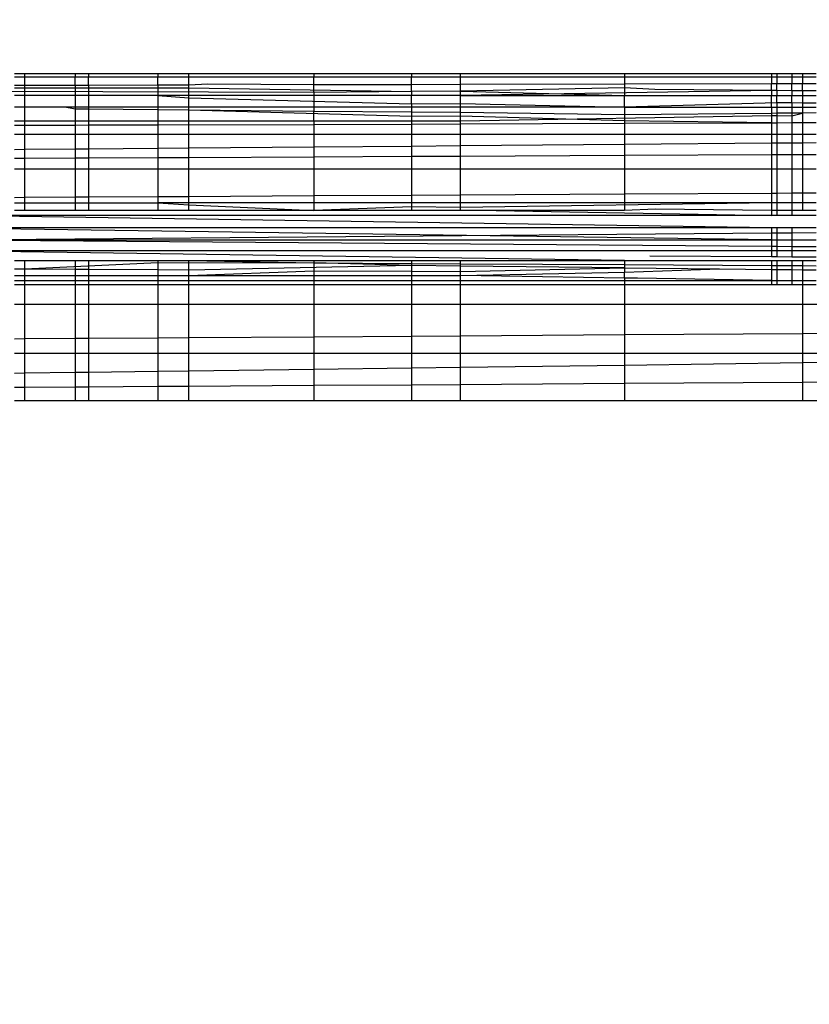
# Model space of a CAD drawing. Units: millimetres. Extents: x 15580 to 27683, y 1612 to 10499.
# Drawn here: x 20139 to 20149, y 5975 to 5987 of the extents above; entities that cross this region are included whole.
import ezdxf

# ---------------------------------------------------------------- set-up
doc = ezdxf.new("R2010")
doc.units = ezdxf.units.MM
doc.layers.add('Strefa bezpieczna', color=8, linetype='Continuous')
doc.dimstyles.get("Standard").update_dxf_attribs({"dimtxt": 180, "dimasz": 200, "dimexe": 0.18, "dimexo": 0.0625, "dimgap": 200, "dimtad": 0, "dimtih": 1, "dimtoh": 1, "dimlfac": 0.001, "dimzin": 0, "dimdsep": 46, "dimtxsty": 'Standard', "dimcen": 0.09, "dimse1": 1, "dimse2": 1, "dimadec": 0, "dimazin": 0, "dimtfac": 1, "dimtdec": 4, "dimtofl": 0, "dimtmove": 0, "dimatfit": 3, "dimfxl": 0, "dimtolj": 1, "dimtzin": 0, "dimarcsym": 0})

# ---------------------------------------------------------------- blocks, each defined once
blk = doc.blocks.new('*D3')
at = {"layer": 'Defpoints', "color": 0, "transparency": 16777216}
for p in [(19849.562, 9156.054), (15818.241, 1612.438), (21339.227, 1612.438)]:
    blk.add_point(p, dxfattribs=at)
at = {"layer": 'Strefa bezpieczna', "color": 0, "lineweight": -2, "transparency": 16777216}
for p, q in [((15818.241, 8956.054), (15818.241, 5818.899)), ((15818.241, 1812.438), (15818.241, 5238.899))]:
    blk.add_line(p, q, dxfattribs=at)
at = {"layer": 'Strefa bezpieczna', "color": 0, "transparency": 16777216}
for points in [[(15784.907, 8956.054), (15851.574, 8956.054), (15818.241, 9156.054)], [(15784.907, 1812.438), (15851.574, 1812.438), (15818.241, 1612.438)]]:
    blk.add_solid(points, dxfattribs=at)
at = {"layer": 'Strefa bezpieczna', "color": 0, "transparency": 16777216, "insert": (15818.241, 5528.899), "char_height": 180, "attachment_point": 5}
blk.add_mtext('\\A1;7.54', dxfattribs=at)
blk = doc.blocks.new('*D4')
at = {"layer": 'Defpoints', "color": 0, "transparency": 16777216}
for p in [(19322.311, 7656.026), (16807.395, 3576.29), (21115.727, 3576.29)]:
    blk.add_point(p, dxfattribs=at)
at = {"layer": 'Strefa bezpieczna', "color": 0, "lineweight": -2, "transparency": 16777216}
for p, q in [((16807.395, 7456.026), (16807.395, 5830.344)), ((16807.395, 3776.29), (16807.395, 5250.344))]:
    blk.add_line(p, q, dxfattribs=at)
at = {"layer": 'Strefa bezpieczna', "color": 0, "transparency": 16777216}
for points in [[(16774.061, 7456.026), (16840.728, 7456.026), (16807.395, 7656.026)], [(16774.061, 3776.29), (16840.728, 3776.29), (16807.395, 3576.29)]]:
    blk.add_solid(points, dxfattribs=at)
at = {"layer": 'Strefa bezpieczna', "color": 0, "transparency": 16777216, "insert": (16807.395, 5540.344), "char_height": 180, "attachment_point": 5}
blk.add_mtext('\\A1;4.08', dxfattribs=at)

msp = doc.modelspace()

# ---------------------------------------------------------------- linework, layer by layer
for p, q in [((20138.928, 5986.096), (20139.051, 5986.096)), ((20139.051, 5986.096), (20139.668, 5986.096)), ((20139.051, 5986.053), (20139.051, 5986.096)), ((20139.668, 5986.096), (20139.829, 5986.096)), ((20139.668, 5986.096), (20139.668, 5986.053)), ((20139.829, 5986.096), (20140.68, 5986.096)), ((20139.829, 5986.096), (20139.829, 5986.053)), ((20140.68, 5986.096), (20141.058, 5986.096)), ((20140.68, 5986.096), (20140.68, 5986.053)), ((20141.058, 5986.096), (20142.587, 5986.096)), ((20141.058, 5986.053), (20141.058, 5986.096)), ((20142.587, 5986.096), (20143.779, 5986.096)), ((20142.587, 5986.096), (20142.587, 5986.053)), ((20143.779, 5986.096), (20144.377, 5986.096)), ((20143.779, 5986.096), (20143.779, 5986.053)), ((20144.377, 5986.096), (20146.384, 5986.096)), ((20144.377, 5986.053), (20144.377, 5986.096)), ((20146.384, 5986.096), (20148.182, 5986.096)), ((20146.384, 5986.096), (20146.384, 5986.053)), ((20148.182, 5986.096), (20148.244, 5986.096)), ((20148.182, 5986.096), (20148.182, 5986.053)), ((20148.244, 5986.096), (20148.427, 5986.096)), ((20148.244, 5986.096), (20148.244, 5986.053)), ((20148.427, 5986.096), (20148.558, 5986.096)), ((20148.427, 5986.096), (20148.427, 5986.053)), ((20148.558, 5986.096), (20148.727, 5986.096)), ((20148.558, 5986.096), (20148.558, 5986.053)), ((20138.928, 5986.053), (20139.051, 5986.053)), ((20138.928, 5985.951), (20139.051, 5985.951)), ((20139.051, 5986.053), (20139.668, 5986.053)), ((20139.051, 5985.951), (20139.051, 5986.053)), ((20139.051, 5985.951), (20139.668, 5985.952)), ((20139.051, 5985.919), (20139.051, 5985.951)), ((20139.668, 5986.053), (20139.829, 5986.053)), ((20139.668, 5985.952), (20139.668, 5986.053)), ((20139.668, 5985.952), (20139.829, 5985.953)), ((20139.668, 5985.952), (20139.668, 5985.919)), ((20139.829, 5986.053), (20140.68, 5986.053)), ((20139.829, 5985.953), (20139.829, 5986.053)), ((20139.829, 5985.953), (20140.68, 5985.954)), ((20139.829, 5985.953), (20139.829, 5985.919)), ((20140.68, 5986.053), (20141.058, 5986.053)), ((20140.68, 5985.954), (20140.68, 5986.053)), ((20140.68, 5985.954), (20141.058, 5985.955)), ((20140.68, 5985.954), (20140.68, 5985.919)), ((20141.058, 5986.053), (20142.587, 5986.053)), ((20141.058, 5985.955), (20141.058, 5986.053)), ((20141.058, 5985.955), (20141.291, 5985.97)), ((20141.058, 5985.919), (20141.058, 5985.955)), ((20141.291, 5985.97), (20142.587, 5985.959)), ((20142.587, 5986.053), (20143.779, 5986.053)), ((20142.587, 5985.959), (20142.587, 5986.053)), ((20142.587, 5985.959), (20143.779, 5985.961)), ((20142.587, 5985.863), (20142.587, 5985.959)), ((20143.779, 5986.053), (20144.377, 5986.053)), ((20143.779, 5985.961), (20143.779, 5986.053)), ((20143.779, 5985.961), (20144.377, 5985.963)), ((20143.779, 5985.873), (20143.779, 5985.961)), ((20144.377, 5986.053), (20146.384, 5986.053)), ((20144.377, 5985.963), (20144.377, 5986.053)), ((20144.377, 5985.963), (20146.384, 5985.967)), ((20144.377, 5985.878), (20144.377, 5985.963)), ((20146.384, 5986.053), (20148.182, 5986.053)), ((20146.384, 5986.053), (20146.384, 5985.967)), ((20146.384, 5985.967), (20148.182, 5985.971)), ((20146.384, 5985.967), (20146.384, 5985.919)), ((20148.182, 5986.053), (20148.244, 5986.053)), ((20148.182, 5986.053), (20148.182, 5985.971)), ((20148.182, 5985.971), (20148.244, 5985.971)), ((20148.182, 5985.886), (20148.182, 5985.971)), ((20148.244, 5986.053), (20148.427, 5986.053)), ((20148.244, 5986.053), (20148.244, 5985.971)), ((20148.244, 5985.971), (20148.427, 5985.972)), ((20148.244, 5985.885), (20148.244, 5985.971)), ((20148.427, 5986.053), (20148.558, 5986.053)), ((20148.427, 5986.053), (20148.427, 5985.972)), ((20148.427, 5985.972), (20148.558, 5985.972)), ((20148.427, 5985.884), (20148.427, 5985.972)), ((20148.558, 5986.053), (20148.727, 5986.053)), ((20148.558, 5986.053), (20148.558, 5985.972)), ((20148.558, 5985.972), (20148.727, 5985.972)), ((20148.558, 5985.882), (20148.558, 5985.972)), ((20142.587, 5985.863), (20124.714, 5985.919)), ((20138.928, 5985.919), (20139.051, 5985.919)), ((20139.051, 5985.825), (20138.928, 5985.825)), ((20139.051, 5985.825), (20139.051, 5985.919)), ((20139.051, 5985.919), (20139.668, 5985.919)), ((20139.668, 5985.825), (20139.051, 5985.825)), ((20139.051, 5985.685), (20139.051, 5985.825)), ((20139.668, 5985.919), (20139.668, 5985.825)), ((20139.668, 5985.919), (20139.829, 5985.919)), ((20139.829, 5985.825), (20139.668, 5985.825)), ((20139.668, 5985.825), (20139.668, 5985.685)), ((20139.829, 5985.919), (20139.829, 5985.825)), ((20139.829, 5985.919), (20140.68, 5985.919)), ((20140.68, 5985.825), (20139.829, 5985.825)), ((20139.829, 5985.825), (20139.829, 5985.685)), ((20140.68, 5985.919), (20140.68, 5985.825)), ((20140.68, 5985.919), (20141.058, 5985.919)), ((20141.058, 5985.825), (20140.68, 5985.825)), ((20140.68, 5985.825), (20140.68, 5985.685)), ((20140.68, 5985.825), (20141.058, 5985.799)), ((20141.058, 5985.825), (20141.058, 5985.919)), ((20141.058, 5985.919), (20143.779, 5985.873)), ((20142.587, 5985.825), (20141.058, 5985.825)), ((20141.058, 5985.799), (20141.058, 5985.825)), ((20143.779, 5985.873), (20142.587, 5985.863)), ((20142.587, 5985.863), (20142.587, 5985.825)), ((20143.779, 5985.825), (20142.587, 5985.825)), ((20142.587, 5985.825), (20142.587, 5985.685)), ((20144.377, 5985.878), (20143.779, 5985.873)), ((20143.779, 5985.873), (20143.779, 5985.825)), ((20144.377, 5985.825), (20143.779, 5985.825)), ((20143.779, 5985.722), (20143.779, 5985.825)), ((20146.384, 5985.919), (20144.377, 5985.878)), ((20148.182, 5985.886), (20144.377, 5985.825)), ((20144.377, 5985.825), (20144.377, 5985.878)), ((20144.377, 5985.878), (20146.384, 5985.825)), ((20144.377, 5985.825), (20146.384, 5985.825)), ((20144.377, 5985.728), (20144.377, 5985.825)), ((20146.756, 5985.897), (20146.384, 5985.919)), ((20146.384, 5985.919), (20146.384, 5985.825)), ((20146.384, 5985.825), (20148.182, 5985.825)), ((20146.384, 5985.685), (20146.384, 5985.825)), ((20148.182, 5985.886), (20146.756, 5985.897)), ((20148.244, 5985.885), (20148.182, 5985.886)), ((20148.182, 5985.886), (20148.182, 5985.825)), ((20148.182, 5985.825), (20148.244, 5985.825)), ((20148.182, 5985.685), (20148.182, 5985.825)), ((20148.427, 5985.884), (20148.244, 5985.885)), ((20148.244, 5985.885), (20148.244, 5985.825)), ((20148.244, 5985.825), (20148.427, 5985.825)), ((20148.244, 5985.736), (20148.244, 5985.825)), ((20148.558, 5985.882), (20148.427, 5985.884)), ((20148.427, 5985.884), (20148.427, 5985.825)), ((20148.427, 5985.825), (20148.558, 5985.825)), ((20148.427, 5985.734), (20148.427, 5985.825)), ((20148.727, 5985.881), (20148.558, 5985.882)), ((20148.558, 5985.882), (20148.558, 5985.825)), ((20148.558, 5985.825), (20148.727, 5985.825)), ((20148.558, 5985.825), (20148.558, 5985.733)), ((20141.058, 5985.685), (20141.058, 5985.799)), ((20141.058, 5985.799), (20143.779, 5985.722)), ((20143.779, 5985.722), (20144.377, 5985.728)), ((20143.779, 5985.722), (20143.779, 5985.685)), ((20144.377, 5985.728), (20146.384, 5985.685)), ((20144.377, 5985.685), (20144.377, 5985.728)), ((20148.244, 5985.736), (20146.384, 5985.685)), ((20148.244, 5985.736), (20148.244, 5985.685)), ((20148.427, 5985.734), (20148.244, 5985.736)), ((20148.427, 5985.734), (20148.427, 5985.685)), ((20148.558, 5985.733), (20148.427, 5985.734)), ((20148.558, 5985.733), (20148.558, 5985.685)), ((20148.727, 5985.732), (20148.558, 5985.733)), ((20139.051, 5985.685), (20138.928, 5985.685)), ((20139.541, 5985.685), (20139.051, 5985.685)), ((20139.051, 5985.516), (20139.051, 5985.685)), ((20139.668, 5985.685), (20139.541, 5985.685)), ((20139.668, 5985.658), (20139.541, 5985.685)), ((20139.829, 5985.685), (20139.668, 5985.685)), ((20139.668, 5985.685), (20139.668, 5985.658)), ((20139.829, 5985.657), (20139.668, 5985.658)), ((20139.668, 5985.658), (20139.668, 5985.516)), ((20140.68, 5985.685), (20139.829, 5985.685)), ((20139.829, 5985.685), (20139.829, 5985.657)), ((20140.68, 5985.649), (20139.829, 5985.657)), ((20139.829, 5985.657), (20139.829, 5985.516)), ((20141.058, 5985.685), (20140.68, 5985.685)), ((20140.68, 5985.685), (20140.68, 5985.649)), ((20141.058, 5985.646), (20140.68, 5985.649)), ((20140.68, 5985.649), (20140.68, 5985.516)), ((20142.587, 5985.685), (20141.058, 5985.685)), ((20141.058, 5985.646), (20141.058, 5985.685)), ((20142.587, 5985.632), (20141.058, 5985.646)), ((20143.779, 5985.567), (20141.058, 5985.646)), ((20141.058, 5985.516), (20141.058, 5985.646)), ((20143.779, 5985.685), (20142.587, 5985.685)), ((20142.587, 5985.685), (20142.587, 5985.632)), ((20143.779, 5985.621), (20142.587, 5985.632)), ((20142.587, 5985.516), (20142.587, 5985.632)), ((20144.377, 5985.685), (20143.779, 5985.685)), ((20143.779, 5985.685), (20143.779, 5985.621)), ((20143.779, 5985.621), (20143.779, 5985.567)), ((20144.377, 5985.616), (20143.779, 5985.621)), ((20146.384, 5985.685), (20144.377, 5985.685)), ((20144.377, 5985.616), (20144.377, 5985.685)), ((20144.377, 5985.573), (20144.377, 5985.616)), ((20146.384, 5985.591), (20144.377, 5985.616)), ((20146.384, 5985.685), (20148.182, 5985.685)), ((20146.384, 5985.685), (20146.384, 5985.591)), ((20148.182, 5985.607), (20146.384, 5985.591)), ((20146.384, 5985.591), (20146.384, 5985.516)), ((20148.182, 5985.685), (20148.244, 5985.685)), ((20148.182, 5985.685), (20148.182, 5985.607)), ((20148.244, 5985.608), (20148.182, 5985.607)), ((20148.182, 5985.607), (20148.182, 5985.582)), ((20148.244, 5985.685), (20148.427, 5985.685)), ((20148.244, 5985.685), (20148.244, 5985.608)), ((20148.427, 5985.609), (20148.244, 5985.608)), ((20148.244, 5985.608), (20148.244, 5985.581)), ((20148.427, 5985.685), (20148.558, 5985.685)), ((20148.427, 5985.685), (20148.427, 5985.609)), ((20148.558, 5985.61), (20148.427, 5985.609)), ((20148.427, 5985.579), (20148.558, 5985.61)), ((20148.427, 5985.609), (20148.427, 5985.579)), ((20148.558, 5985.685), (20148.727, 5985.685)), ((20148.558, 5985.685), (20148.558, 5985.61)), ((20148.727, 5985.612), (20148.558, 5985.61)), ((20148.558, 5985.61), (20148.558, 5985.494)), ((20138.928, 5985.516), (20139.051, 5985.516)), ((20139.051, 5985.516), (20139.668, 5985.516)), ((20139.051, 5985.459), (20139.051, 5985.516)), ((20139.668, 5985.516), (20139.829, 5985.516)), ((20139.668, 5985.516), (20139.668, 5985.461)), ((20139.829, 5985.516), (20140.68, 5985.516)), ((20139.829, 5985.516), (20139.829, 5985.462)), ((20140.68, 5985.465), (20139.829, 5985.462)), ((20140.68, 5985.516), (20141.058, 5985.516)), ((20140.68, 5985.516), (20140.68, 5985.465)), ((20141.058, 5985.467), (20140.68, 5985.465)), ((20140.68, 5985.465), (20140.68, 5985.351)), ((20141.058, 5985.516), (20142.587, 5985.516)), ((20141.058, 5985.467), (20141.058, 5985.516)), ((20141.058, 5985.467), (20142.587, 5985.472)), ((20141.058, 5985.351), (20141.058, 5985.467)), ((20142.587, 5985.516), (20143.779, 5985.516)), ((20142.587, 5985.516), (20142.587, 5985.472)), ((20142.587, 5985.472), (20143.779, 5985.477)), ((20142.587, 5985.472), (20142.587, 5985.351)), ((20144.377, 5985.573), (20143.779, 5985.567)), ((20143.779, 5985.567), (20143.779, 5985.516)), ((20143.779, 5985.516), (20144.377, 5985.516)), ((20143.779, 5985.516), (20143.779, 5985.477)), ((20143.779, 5985.477), (20144.377, 5985.479)), ((20143.779, 5985.477), (20143.779, 5985.351)), ((20144.377, 5985.516), (20148.182, 5985.582)), ((20144.377, 5985.516), (20144.377, 5985.573)), ((20146.384, 5985.516), (20144.377, 5985.573)), ((20144.377, 5985.479), (20144.377, 5985.516)), ((20144.377, 5985.479), (20146.384, 5985.486)), ((20144.377, 5985.351), (20144.377, 5985.479)), ((20146.384, 5985.516), (20146.384, 5985.486)), ((20148.182, 5985.493), (20146.384, 5985.516)), ((20146.384, 5985.486), (20148.182, 5985.493)), ((20146.384, 5985.486), (20146.384, 5985.351)), ((20148.182, 5985.582), (20148.182, 5985.493)), ((20148.182, 5985.582), (20148.244, 5985.581)), ((20148.182, 5985.493), (20148.244, 5985.493)), ((20148.182, 5985.493), (20148.182, 5985.351)), ((20148.244, 5985.581), (20148.244, 5985.493)), ((20148.244, 5985.581), (20148.427, 5985.579)), ((20148.244, 5985.493), (20148.427, 5985.494)), ((20148.244, 5985.493), (20148.244, 5985.351)), ((20148.427, 5985.579), (20148.427, 5985.494)), ((20148.427, 5985.494), (20148.558, 5985.494)), ((20148.427, 5985.494), (20148.427, 5985.351)), ((20148.558, 5985.494), (20148.727, 5985.495)), ((20148.558, 5985.494), (20148.558, 5985.351)), ((20139.051, 5985.459), (20138.928, 5985.459)), ((20139.051, 5985.351), (20138.928, 5985.351)), ((20139.668, 5985.461), (20139.051, 5985.459)), ((20139.051, 5985.351), (20139.051, 5985.459)), ((20139.051, 5985.168), (20139.051, 5985.351)), ((20139.668, 5985.351), (20139.051, 5985.351)), ((20139.829, 5985.462), (20139.668, 5985.461)), ((20139.668, 5985.461), (20139.668, 5985.351)), ((20139.668, 5985.351), (20139.668, 5985.173)), ((20139.829, 5985.351), (20139.668, 5985.351)), ((20139.829, 5985.462), (20139.829, 5985.351)), ((20139.829, 5985.351), (20139.829, 5985.174)), ((20140.68, 5985.351), (20139.829, 5985.351)), ((20140.68, 5985.351), (20140.68, 5985.182)), ((20141.058, 5985.351), (20140.68, 5985.351)), ((20141.058, 5985.185), (20141.058, 5985.351)), ((20142.587, 5985.351), (20141.058, 5985.351)), ((20142.587, 5985.351), (20142.587, 5985.198)), ((20143.779, 5985.351), (20142.587, 5985.351)), ((20143.779, 5985.351), (20143.779, 5985.208)), ((20144.377, 5985.351), (20143.779, 5985.351)), ((20144.377, 5985.213), (20144.377, 5985.351)), ((20146.384, 5985.351), (20144.377, 5985.351)), ((20146.384, 5985.351), (20146.384, 5985.23)), ((20148.182, 5985.351), (20146.384, 5985.351)), ((20148.182, 5985.351), (20148.182, 5985.246)), ((20148.244, 5985.351), (20148.182, 5985.351)), ((20148.244, 5985.351), (20148.244, 5985.246)), ((20148.427, 5985.351), (20148.244, 5985.351)), ((20148.427, 5985.351), (20148.427, 5985.248)), ((20148.558, 5985.351), (20148.427, 5985.351)), ((20148.558, 5985.351), (20148.558, 5985.249)), ((20148.727, 5985.351), (20148.558, 5985.351)), ((20144.377, 5985.213), (20146.384, 5985.23)), ((20146.384, 5985.23), (20148.182, 5985.246)), ((20146.384, 5985.23), (20146.384, 5985.095)), ((20148.182, 5985.246), (20148.182, 5985.104)), ((20148.182, 5985.246), (20148.244, 5985.246)), ((20148.244, 5985.246), (20148.427, 5985.248)), ((20148.244, 5985.246), (20148.244, 5985.104)), ((20148.427, 5985.248), (20148.558, 5985.249)), ((20148.427, 5985.248), (20148.427, 5985.105)), ((20148.558, 5985.249), (20148.727, 5985.25)), ((20148.558, 5985.249), (20148.558, 5985.106)), ((20138.928, 5985.167), (20139.051, 5985.168)), ((20139.051, 5985.168), (20139.668, 5985.173)), ((20139.051, 5985.06), (20139.051, 5985.168)), ((20139.668, 5985.173), (20139.829, 5985.174)), ((20139.668, 5985.173), (20139.668, 5985.063)), ((20139.829, 5985.174), (20140.68, 5985.182)), ((20139.829, 5985.174), (20139.829, 5985.064)), ((20140.68, 5985.182), (20141.058, 5985.185)), ((20140.68, 5985.182), (20140.68, 5985.068)), ((20141.058, 5985.185), (20142.587, 5985.198)), ((20141.058, 5985.07), (20141.058, 5985.185)), ((20142.587, 5985.198), (20143.779, 5985.208)), ((20142.587, 5985.198), (20142.587, 5985.077)), ((20143.779, 5985.208), (20144.377, 5985.213)), ((20143.779, 5985.208), (20143.779, 5985.083)), ((20144.377, 5985.086), (20144.377, 5985.213)), ((20146.384, 5985.095), (20148.182, 5985.104)), ((20148.182, 5985.104), (20148.182, 5984.924)), ((20148.182, 5985.104), (20148.244, 5985.104)), ((20148.244, 5985.104), (20148.427, 5985.105)), ((20148.244, 5985.104), (20148.244, 5984.924)), ((20148.427, 5985.105), (20148.558, 5985.106)), ((20148.427, 5985.105), (20148.427, 5984.924)), ((20148.558, 5985.106), (20148.727, 5985.106)), ((20148.558, 5985.106), (20148.558, 5984.924)), ((20138.928, 5985.06), (20139.051, 5985.06)), ((20139.051, 5985.06), (20139.668, 5985.063)), ((20139.051, 5984.924), (20139.051, 5985.06)), ((20139.668, 5985.063), (20139.829, 5985.064)), ((20139.668, 5985.063), (20139.668, 5984.924)), ((20139.829, 5985.064), (20140.68, 5985.068)), ((20139.829, 5985.064), (20139.829, 5984.924)), ((20140.68, 5985.068), (20141.058, 5985.07)), ((20140.68, 5985.068), (20140.68, 5984.924)), ((20141.058, 5985.07), (20142.587, 5985.077)), ((20141.058, 5984.924), (20141.058, 5985.07)), ((20142.587, 5985.077), (20143.779, 5985.083)), ((20142.587, 5985.077), (20142.587, 5984.924)), ((20143.779, 5985.083), (20144.377, 5985.086)), ((20143.779, 5985.083), (20143.779, 5984.924)), ((20144.377, 5985.086), (20146.384, 5985.095)), ((20144.377, 5984.924), (20144.377, 5985.086)), ((20146.384, 5985.095), (20146.384, 5984.924)), ((20139.051, 5984.924), (20138.928, 5984.924)), ((20139.051, 5984.578), (20139.051, 5984.924)), ((20139.668, 5984.924), (20139.051, 5984.924)), ((20139.668, 5984.924), (20139.668, 5984.582)), ((20139.829, 5984.924), (20139.668, 5984.924)), ((20139.829, 5984.924), (20139.829, 5984.583)), ((20140.68, 5984.924), (20139.829, 5984.924)), ((20140.68, 5984.924), (20140.68, 5984.587)), ((20141.058, 5984.924), (20140.68, 5984.924)), ((20141.058, 5984.589), (20141.058, 5984.924)), ((20142.587, 5984.924), (20141.058, 5984.924)), ((20142.587, 5984.924), (20142.587, 5984.598)), ((20143.779, 5984.924), (20142.587, 5984.924)), ((20143.779, 5984.924), (20143.779, 5984.605)), ((20144.377, 5984.924), (20143.779, 5984.924)), ((20144.377, 5984.608), (20144.377, 5984.924)), ((20146.384, 5984.924), (20144.377, 5984.924)), ((20146.384, 5984.924), (20146.384, 5984.619)), ((20148.182, 5984.924), (20146.384, 5984.924)), ((20148.182, 5984.924), (20148.182, 5984.63)), ((20148.244, 5984.924), (20148.182, 5984.924)), ((20148.244, 5984.924), (20148.244, 5984.63)), ((20148.427, 5984.924), (20148.244, 5984.924)), ((20148.427, 5984.924), (20148.427, 5984.631)), ((20148.558, 5984.924), (20148.427, 5984.924)), ((20148.558, 5984.924), (20148.558, 5984.632)), ((20148.727, 5984.924), (20148.558, 5984.924)), ((20148.182, 5984.63), (20146.384, 5984.619)), ((20148.182, 5984.63), (20148.182, 5984.516)), ((20148.244, 5984.63), (20148.182, 5984.63)), ((20148.427, 5984.631), (20148.244, 5984.63)), ((20148.244, 5984.63), (20148.244, 5984.516)), ((20148.558, 5984.632), (20148.427, 5984.631)), ((20148.427, 5984.631), (20148.427, 5984.516)), ((20148.727, 5984.633), (20148.558, 5984.632)), ((20148.558, 5984.632), (20148.558, 5984.516)), ((20139.051, 5984.578), (20138.928, 5984.577)), ((20138.928, 5984.516), (20139.051, 5984.516)), ((20139.668, 5984.582), (20139.051, 5984.578)), ((20139.051, 5984.516), (20139.051, 5984.578)), ((20139.051, 5984.42), (20139.051, 5984.516)), ((20139.051, 5984.516), (20139.668, 5984.516)), ((20139.829, 5984.583), (20139.668, 5984.582)), ((20139.668, 5984.582), (20139.668, 5984.516)), ((20139.668, 5984.516), (20139.668, 5984.42)), ((20139.668, 5984.516), (20139.829, 5984.516)), ((20140.68, 5984.587), (20139.829, 5984.583)), ((20139.829, 5984.583), (20139.829, 5984.516)), ((20139.829, 5984.516), (20139.829, 5984.42)), ((20139.829, 5984.516), (20140.68, 5984.516)), ((20141.058, 5984.589), (20140.68, 5984.587)), ((20140.68, 5984.587), (20140.68, 5984.516)), ((20140.68, 5984.516), (20140.68, 5984.42)), ((20140.68, 5984.516), (20141.058, 5984.489)), ((20141.058, 5984.516), (20140.68, 5984.516)), ((20142.587, 5984.598), (20141.058, 5984.589)), ((20141.058, 5984.516), (20141.058, 5984.589)), ((20141.058, 5984.489), (20141.058, 5984.516)), ((20142.587, 5984.516), (20141.058, 5984.516)), ((20143.779, 5984.605), (20142.587, 5984.598)), ((20142.587, 5984.598), (20142.587, 5984.516)), ((20143.779, 5984.516), (20142.587, 5984.516)), ((20142.587, 5984.516), (20142.587, 5984.42)), ((20144.377, 5984.608), (20143.779, 5984.605)), ((20143.779, 5984.605), (20143.779, 5984.516)), ((20143.779, 5984.516), (20143.779, 5984.465)), ((20144.377, 5984.516), (20143.779, 5984.516)), ((20146.384, 5984.619), (20144.377, 5984.608)), ((20144.377, 5984.516), (20144.377, 5984.608)), ((20144.377, 5984.459), (20144.377, 5984.516)), ((20148.182, 5984.516), (20144.377, 5984.459)), ((20146.384, 5984.516), (20144.377, 5984.516)), ((20146.384, 5984.619), (20146.384, 5984.516)), ((20146.384, 5984.516), (20146.384, 5984.42)), ((20148.182, 5984.516), (20146.384, 5984.516)), ((20148.244, 5984.516), (20148.182, 5984.516)), ((20148.182, 5984.516), (20148.182, 5984.42)), ((20148.427, 5984.516), (20148.244, 5984.516)), ((20148.244, 5984.516), (20148.244, 5984.42)), ((20148.558, 5984.516), (20148.427, 5984.516)), ((20148.427, 5984.516), (20148.427, 5984.42)), ((20148.727, 5984.516), (20148.558, 5984.516)), ((20148.558, 5984.516), (20148.558, 5984.42)), ((20139.051, 5984.42), (20138.928, 5984.42)), ((20139.668, 5984.42), (20139.051, 5984.42)), ((20139.829, 5984.42), (20139.668, 5984.42)), ((20140.68, 5984.42), (20139.829, 5984.42)), ((20141.058, 5984.42), (20140.68, 5984.42)), ((20141.058, 5984.42), (20141.058, 5984.489)), ((20141.058, 5984.489), (20142.587, 5984.42)), ((20142.587, 5984.42), (20141.058, 5984.42)), ((20143.779, 5984.465), (20142.587, 5984.42)), ((20143.779, 5984.42), (20142.587, 5984.42)), ((20143.779, 5984.465), (20143.779, 5984.42)), ((20144.377, 5984.459), (20143.779, 5984.465)), ((20144.377, 5984.42), (20143.779, 5984.42)), ((20144.377, 5984.42), (20144.377, 5984.459)), ((20144.815, 5984.42), (20144.377, 5984.42)), ((20146.384, 5984.42), (20144.815, 5984.42)), ((20144.815, 5984.42), (20148.182, 5984.359)), ((20146.763, 5984.438), (20146.384, 5984.42)), ((20148.182, 5984.42), (20146.763, 5984.438)), ((20148.182, 5984.42), (20148.182, 5984.359)), ((20148.244, 5984.42), (20148.182, 5984.42)), ((20148.244, 5984.42), (20148.244, 5984.359)), ((20148.427, 5984.42), (20148.244, 5984.42)), ((20148.427, 5984.42), (20148.427, 5984.359)), ((20148.558, 5984.42), (20148.427, 5984.42)), ((20148.727, 5984.42), (20148.558, 5984.42)), ((20148.182, 5984.207), (20138.085, 5984.359)), ((20148.182, 5984.359), (20138.085, 5984.359)), ((20148.244, 5984.359), (20148.182, 5984.359)), ((20148.427, 5984.359), (20148.244, 5984.359)), ((20148.727, 5984.359), (20148.427, 5984.359)), ((20138.049, 5984.062), (20148.182, 5984.146)), ((20148.182, 5984.207), (20138.071, 5984.207)), ((20148.182, 5984.062), (20138.071, 5984.207)), ((20148.182, 5984.207), (20148.182, 5984.146)), ((20148.244, 5984.207), (20148.182, 5984.207)), ((20148.182, 5984.146), (20148.244, 5984.147)), ((20148.182, 5984.146), (20148.182, 5984.062)), ((20148.244, 5984.207), (20148.244, 5984.147)), ((20148.427, 5984.207), (20148.244, 5984.207)), ((20148.244, 5984.147), (20148.427, 5984.148)), ((20148.244, 5984.147), (20148.244, 5984.062)), ((20148.427, 5984.207), (20148.427, 5984.148)), ((20148.727, 5984.207), (20148.427, 5984.207)), ((20148.427, 5984.148), (20148.727, 5984.151)), ((20148.427, 5984.148), (20148.427, 5984.062)), ((20138.049, 5984.062), (20148.182, 5984.062)), ((20138.049, 5984.062), (20148.182, 5983.984)), ((20148.182, 5984.062), (20148.182, 5983.984)), ((20148.182, 5984.062), (20148.244, 5984.062)), ((20148.244, 5984.062), (20148.244, 5983.983)), ((20148.244, 5984.062), (20148.427, 5984.062)), ((20148.427, 5984.062), (20148.427, 5983.982)), ((20148.427, 5984.062), (20148.727, 5984.062)), ((20148.182, 5983.928), (20138.018, 5983.928)), ((20146.384, 5983.809), (20138.018, 5983.928)), ((20148.182, 5983.984), (20148.182, 5983.928)), ((20148.182, 5983.984), (20148.244, 5983.983)), ((20148.182, 5983.928), (20148.182, 5983.858)), ((20148.244, 5983.928), (20148.182, 5983.928)), ((20148.244, 5983.983), (20148.244, 5983.928)), ((20148.244, 5983.983), (20148.427, 5983.982)), ((20148.244, 5983.928), (20148.244, 5983.858)), ((20148.427, 5983.928), (20148.244, 5983.928)), ((20148.427, 5983.982), (20148.427, 5983.928)), ((20148.427, 5983.982), (20148.727, 5983.979)), ((20148.427, 5983.928), (20148.427, 5983.856)), ((20148.727, 5983.928), (20148.427, 5983.928)), ((20138.928, 5983.809), (20139.051, 5983.809)), ((20139.051, 5983.702), (20139.051, 5983.809)), ((20139.051, 5983.809), (20139.668, 5983.809)), ((20140.68, 5983.78), (20139.051, 5983.702)), ((20139.668, 5983.809), (20139.668, 5983.699)), ((20139.668, 5983.809), (20139.829, 5983.809)), ((20139.829, 5983.809), (20139.829, 5983.698)), ((20139.829, 5983.809), (20140.68, 5983.809)), ((20140.68, 5983.809), (20140.68, 5983.78)), ((20140.68, 5983.809), (20141.058, 5983.809)), ((20140.68, 5983.78), (20140.68, 5983.694)), ((20141.058, 5983.776), (20140.68, 5983.78)), ((20141.058, 5983.776), (20141.058, 5983.809)), ((20141.058, 5983.809), (20142.587, 5983.809)), ((20141.058, 5983.809), (20142.587, 5983.782)), ((20142.587, 5983.782), (20141.058, 5983.776)), ((20142.587, 5983.809), (20142.587, 5983.782)), ((20142.587, 5983.809), (20143.779, 5983.809)), ((20142.587, 5983.782), (20142.587, 5983.685)), ((20142.587, 5983.782), (20143.779, 5983.775)), ((20143.779, 5983.747), (20142.587, 5983.782)), ((20143.779, 5983.809), (20143.779, 5983.775)), ((20143.779, 5983.809), (20144.377, 5983.809)), ((20144.377, 5983.771), (20144.377, 5983.809)), ((20144.377, 5983.809), (20146.384, 5983.809)), ((20146.384, 5983.809), (20146.384, 5983.759)), ((20146.384, 5983.809), (20148.182, 5983.809)), ((20146.693, 5983.868), (20148.182, 5983.858)), ((20148.182, 5983.858), (20148.244, 5983.858)), ((20148.182, 5983.809), (20148.182, 5983.749)), ((20148.182, 5983.809), (20148.244, 5983.809)), ((20148.244, 5983.858), (20148.427, 5983.856)), ((20148.244, 5983.809), (20148.244, 5983.748)), ((20148.244, 5983.809), (20148.427, 5983.809)), ((20148.427, 5983.856), (20148.727, 5983.854)), ((20148.427, 5983.809), (20148.427, 5983.747)), ((20148.427, 5983.809), (20148.558, 5983.809)), ((20148.558, 5983.809), (20148.558, 5983.747)), ((20148.558, 5983.809), (20148.727, 5983.809)), ((20139.051, 5983.702), (20138.928, 5983.702)), ((20139.051, 5983.625), (20139.051, 5983.702)), ((20139.668, 5983.699), (20139.051, 5983.702)), ((20139.668, 5983.699), (20139.668, 5983.625)), ((20139.829, 5983.698), (20139.668, 5983.699)), ((20139.829, 5983.698), (20139.829, 5983.625)), ((20140.68, 5983.694), (20139.829, 5983.698)), ((20140.68, 5983.694), (20140.68, 5983.625)), ((20141.058, 5983.692), (20140.68, 5983.694)), ((20141.058, 5983.692), (20141.058, 5983.776)), ((20143.779, 5983.747), (20141.058, 5983.692)), ((20141.058, 5983.625), (20141.058, 5983.692)), ((20141.058, 5983.625), (20142.587, 5983.685)), ((20142.587, 5983.685), (20142.587, 5983.625)), ((20142.587, 5983.685), (20143.779, 5983.679)), ((20143.779, 5983.775), (20143.779, 5983.747)), ((20143.779, 5983.775), (20144.377, 5983.771)), ((20143.779, 5983.747), (20143.779, 5983.679)), ((20144.377, 5983.741), (20143.779, 5983.747)), ((20143.779, 5983.679), (20143.779, 5983.625)), ((20143.779, 5983.679), (20144.377, 5983.676)), ((20144.377, 5983.741), (20144.377, 5983.771)), ((20144.377, 5983.771), (20146.384, 5983.759)), ((20144.377, 5983.676), (20144.377, 5983.741)), ((20146.384, 5983.719), (20144.377, 5983.741)), ((20144.377, 5983.676), (20146.384, 5983.719)), ((20144.377, 5983.625), (20144.377, 5983.676)), ((20144.377, 5983.625), (20146.384, 5983.667)), ((20146.384, 5983.759), (20146.384, 5983.719)), ((20146.384, 5983.759), (20148.182, 5983.749)), ((20146.384, 5983.719), (20146.384, 5983.667)), ((20146.384, 5983.719), (20147.545, 5983.707)), ((20146.384, 5983.667), (20147.545, 5983.707)), ((20146.384, 5983.594), (20146.384, 5983.667)), ((20147.545, 5983.707), (20148.182, 5983.7)), ((20148.182, 5983.749), (20148.182, 5983.7)), ((20148.182, 5983.749), (20148.244, 5983.748)), ((20148.182, 5983.7), (20148.244, 5983.7)), ((20148.182, 5983.7), (20148.182, 5983.565)), ((20148.244, 5983.748), (20148.244, 5983.7)), ((20148.244, 5983.748), (20148.427, 5983.747)), ((20148.244, 5983.7), (20148.427, 5983.698)), ((20148.244, 5983.7), (20148.244, 5983.565)), ((20148.427, 5983.747), (20148.427, 5983.698)), ((20148.427, 5983.747), (20148.558, 5983.747)), ((20148.427, 5983.698), (20148.558, 5983.696)), ((20148.427, 5983.698), (20148.427, 5983.565)), ((20148.558, 5983.747), (20148.558, 5983.696)), ((20148.558, 5983.747), (20148.727, 5983.746)), ((20148.558, 5983.696), (20148.727, 5983.694)), ((20148.558, 5983.696), (20148.558, 5983.565)), ((20138.928, 5983.625), (20139.051, 5983.625)), ((20138.928, 5983.565), (20139.051, 5983.565)), ((20139.051, 5983.565), (20139.051, 5983.625)), ((20139.051, 5983.625), (20139.668, 5983.625)), ((20139.051, 5983.516), (20139.051, 5983.565)), ((20139.051, 5983.565), (20139.668, 5983.565)), ((20139.668, 5983.625), (20139.668, 5983.565)), ((20139.668, 5983.625), (20139.829, 5983.625)), ((20139.668, 5983.565), (20139.668, 5983.516)), ((20139.668, 5983.565), (20139.829, 5983.565)), ((20139.829, 5983.625), (20139.829, 5983.565)), ((20139.829, 5983.625), (20140.68, 5983.625)), ((20139.829, 5983.565), (20139.829, 5983.516)), ((20139.829, 5983.565), (20140.68, 5983.565)), ((20140.68, 5983.625), (20140.68, 5983.565)), ((20140.68, 5983.625), (20141.058, 5983.625)), ((20140.68, 5983.565), (20140.68, 5983.516)), ((20140.68, 5983.565), (20141.058, 5983.565)), ((20141.058, 5983.565), (20141.058, 5983.625)), ((20141.058, 5983.625), (20142.587, 5983.625)), ((20141.058, 5983.516), (20141.058, 5983.565)), ((20141.058, 5983.565), (20142.587, 5983.565)), ((20142.587, 5983.625), (20142.587, 5983.565)), ((20142.587, 5983.625), (20143.779, 5983.625)), ((20142.587, 5983.565), (20142.587, 5983.516)), ((20142.587, 5983.565), (20143.779, 5983.565)), ((20143.779, 5983.625), (20143.779, 5983.565)), ((20143.779, 5983.625), (20144.377, 5983.625)), ((20143.779, 5983.565), (20143.779, 5983.516)), ((20143.779, 5983.565), (20144.377, 5983.565)), ((20144.377, 5983.565), (20144.377, 5983.625)), ((20146.384, 5983.594), (20144.377, 5983.625)), ((20144.377, 5983.516), (20144.377, 5983.565)), ((20144.377, 5983.565), (20146.384, 5983.565)), ((20146.544, 5983.595), (20146.384, 5983.594)), ((20146.384, 5983.594), (20146.384, 5983.565)), ((20146.384, 5983.565), (20146.384, 5983.516)), ((20146.384, 5983.565), (20148.182, 5983.565)), ((20148.182, 5983.565), (20146.544, 5983.595)), ((20148.182, 5983.565), (20148.182, 5983.516)), ((20148.182, 5983.565), (20148.244, 5983.565)), ((20148.244, 5983.565), (20148.244, 5983.516)), ((20148.244, 5983.565), (20148.427, 5983.565)), ((20148.427, 5983.565), (20148.427, 5983.516)), ((20148.427, 5983.565), (20148.558, 5983.565)), ((20148.558, 5983.565), (20148.558, 5983.516)), ((20148.558, 5983.565), (20148.727, 5983.565)), ((20138.928, 5983.516), (20139.051, 5983.516)), ((20139.051, 5983.271), (20139.051, 5983.516)), ((20139.051, 5983.516), (20139.668, 5983.516)), ((20139.668, 5983.516), (20139.668, 5983.271)), ((20139.668, 5983.516), (20139.829, 5983.516)), ((20139.829, 5983.516), (20139.829, 5983.271)), ((20139.829, 5983.516), (20140.68, 5983.516)), ((20140.68, 5983.516), (20140.68, 5983.271)), ((20140.68, 5983.516), (20141.058, 5983.516)), ((20141.058, 5983.271), (20141.058, 5983.516)), ((20141.058, 5983.516), (20142.587, 5983.516)), ((20142.587, 5983.516), (20142.587, 5983.271)), ((20142.587, 5983.516), (20143.779, 5983.516)), ((20143.779, 5983.516), (20143.779, 5983.271)), ((20143.779, 5983.516), (20144.377, 5983.516)), ((20144.377, 5983.271), (20144.377, 5983.516)), ((20144.377, 5983.516), (20146.384, 5983.516)), ((20146.384, 5983.516), (20146.384, 5983.271)), ((20146.384, 5983.516), (20148.182, 5983.516)), ((20148.182, 5983.516), (20148.244, 5983.516)), ((20148.244, 5983.516), (20148.427, 5983.516)), ((20148.427, 5983.516), (20148.558, 5983.516)), ((20148.558, 5983.516), (20148.727, 5983.516)), ((20148.558, 5983.516), (20148.558, 5983.271)), ((20139.051, 5983.271), (20138.928, 5983.271)), ((20139.051, 5982.851), (20139.051, 5983.271)), ((20139.668, 5983.271), (20139.051, 5983.271)), ((20139.668, 5983.271), (20139.668, 5982.855)), ((20139.829, 5983.271), (20139.668, 5983.271)), ((20139.829, 5983.271), (20139.829, 5982.856)), ((20140.68, 5983.271), (20139.829, 5983.271)), ((20140.68, 5983.271), (20140.68, 5982.862)), ((20141.058, 5983.271), (20140.68, 5983.271)), ((20141.058, 5982.864), (20141.058, 5983.271)), ((20142.587, 5983.271), (20141.058, 5983.271)), ((20142.587, 5983.271), (20142.587, 5982.874)), ((20143.779, 5983.271), (20142.587, 5983.271)), ((20143.779, 5983.271), (20143.779, 5982.882)), ((20144.377, 5983.271), (20143.779, 5983.271)), ((20144.377, 5982.886), (20144.377, 5983.271)), ((20146.384, 5983.271), (20144.377, 5983.271)), ((20146.384, 5983.271), (20146.384, 5982.9)), ((20148.558, 5983.271), (20146.384, 5983.271)), ((20148.558, 5983.271), (20148.558, 5982.914)), ((20150.847, 5983.271), (20148.558, 5983.271)), ((20139.051, 5982.851), (20138.928, 5982.85)), ((20139.668, 5982.855), (20139.051, 5982.851)), ((20139.051, 5982.675), (20139.051, 5982.851)), ((20139.829, 5982.856), (20139.668, 5982.855)), ((20139.668, 5982.855), (20139.668, 5982.675)), ((20140.68, 5982.862), (20139.829, 5982.856)), ((20139.829, 5982.856), (20139.829, 5982.675)), ((20141.058, 5982.864), (20140.68, 5982.862)), ((20140.68, 5982.862), (20140.68, 5982.675)), ((20142.587, 5982.874), (20141.058, 5982.864)), ((20141.058, 5982.675), (20141.058, 5982.864)), ((20143.779, 5982.882), (20142.587, 5982.874)), ((20142.587, 5982.874), (20142.587, 5982.675)), ((20144.377, 5982.886), (20143.779, 5982.882)), ((20143.779, 5982.882), (20143.779, 5982.675)), ((20146.384, 5982.9), (20144.377, 5982.886)), ((20144.377, 5982.675), (20144.377, 5982.886)), ((20148.558, 5982.914), (20146.384, 5982.9)), ((20146.384, 5982.9), (20146.384, 5982.675)), ((20150.847, 5982.929), (20148.558, 5982.914)), ((20148.558, 5982.914), (20148.558, 5982.675)), ((20139.051, 5982.675), (20138.928, 5982.675)), ((20139.051, 5982.436), (20139.051, 5982.675)), ((20139.668, 5982.675), (20139.051, 5982.675)), ((20139.668, 5982.675), (20139.668, 5982.445)), ((20139.829, 5982.675), (20139.668, 5982.675)), ((20139.829, 5982.675), (20139.829, 5982.447)), ((20140.68, 5982.675), (20139.829, 5982.675)), ((20140.68, 5982.675), (20140.68, 5982.458)), ((20141.058, 5982.675), (20140.68, 5982.675)), ((20141.058, 5982.463), (20141.058, 5982.675)), ((20142.587, 5982.675), (20141.058, 5982.675)), ((20142.587, 5982.675), (20142.587, 5982.483)), ((20143.779, 5982.675), (20142.587, 5982.675)), ((20143.779, 5982.675), (20143.779, 5982.499)), ((20144.377, 5982.675), (20143.779, 5982.675)), ((20144.377, 5982.507), (20144.377, 5982.675)), ((20146.384, 5982.675), (20144.377, 5982.675)), ((20146.384, 5982.675), (20146.384, 5982.533)), ((20148.558, 5982.675), (20146.384, 5982.675)), ((20148.558, 5982.675), (20148.558, 5982.562)), ((20150.847, 5982.675), (20148.558, 5982.675)), ((20148.558, 5982.562), (20150.847, 5982.592)), ((20139.829, 5982.447), (20140.68, 5982.458)), ((20140.68, 5982.458), (20141.058, 5982.463)), ((20140.68, 5982.458), (20140.68, 5982.273)), ((20141.058, 5982.463), (20142.587, 5982.483)), ((20141.058, 5982.276), (20141.058, 5982.463)), ((20142.587, 5982.483), (20143.779, 5982.499)), ((20142.587, 5982.483), (20142.587, 5982.285)), ((20143.779, 5982.499), (20144.377, 5982.507)), ((20143.779, 5982.499), (20143.779, 5982.293)), ((20144.377, 5982.507), (20146.384, 5982.533)), ((20144.377, 5982.297), (20144.377, 5982.507)), ((20146.384, 5982.533), (20148.558, 5982.562)), ((20146.384, 5982.533), (20146.384, 5982.31)), ((20148.558, 5982.562), (20148.558, 5982.324)), ((20138.928, 5982.435), (20139.051, 5982.436)), ((20139.051, 5982.436), (20139.668, 5982.445)), ((20139.051, 5982.263), (20139.051, 5982.436)), ((20139.668, 5982.445), (20139.829, 5982.447)), ((20139.668, 5982.445), (20139.668, 5982.267)), ((20139.829, 5982.447), (20139.829, 5982.268)), ((20148.558, 5982.324), (20150.847, 5982.339)), ((20138.928, 5982.262), (20139.051, 5982.263)), ((20139.051, 5982.263), (20139.668, 5982.267)), ((20139.051, 5982.096), (20139.051, 5982.263)), ((20139.668, 5982.267), (20139.829, 5982.268)), ((20139.668, 5982.267), (20139.668, 5982.096)), ((20139.829, 5982.268), (20140.68, 5982.273)), ((20139.829, 5982.268), (20139.829, 5982.096)), ((20140.68, 5982.273), (20141.058, 5982.276)), ((20140.68, 5982.273), (20140.68, 5982.096)), ((20141.058, 5982.276), (20142.587, 5982.285)), ((20141.058, 5982.096), (20141.058, 5982.276)), ((20142.587, 5982.285), (20143.779, 5982.293)), ((20142.587, 5982.285), (20142.587, 5982.096)), ((20143.779, 5982.293), (20144.377, 5982.297)), ((20143.779, 5982.293), (20143.779, 5982.096)), ((20144.377, 5982.297), (20146.384, 5982.31)), ((20144.377, 5982.096), (20144.377, 5982.297)), ((20146.384, 5982.31), (20148.558, 5982.324)), ((20146.384, 5982.31), (20146.384, 5982.096)), ((20148.558, 5982.324), (20148.558, 5982.096)), ((20139.051, 5982.096), (20138.928, 5982.096)), ((20139.668, 5982.096), (20139.051, 5982.096)), ((20139.829, 5982.096), (20139.668, 5982.096)), ((20140.68, 5982.096), (20139.829, 5982.096)), ((20141.058, 5982.096), (20140.68, 5982.096)), ((20142.587, 5982.096), (20141.058, 5982.096)), ((20143.779, 5982.096), (20142.587, 5982.096)), ((20144.377, 5982.096), (20143.779, 5982.096)), ((20146.384, 5982.096), (20144.377, 5982.096)), ((20148.558, 5982.096), (20146.384, 5982.096)), ((20150.847, 5982.096), (20148.558, 5982.096))]:
    msp.add_line(p, q)

# ---------------------------------------------------------------- dimensions: what is measured, and where the dimension line sits
at = {"layer": 'Strefa bezpieczna'}
for base, p1, p2, picture, middle in [((15818.241, 1612.438), (19849.562, 9156.054), (21339.227, 1612.438), '*D3', (15818.241, 5528.899)), ((16807.395, 3576.29), (19322.311, 7656.026), (21115.727, 3576.29), '*D4', (16807.395, 5540.344))]:
    dim = msp.add_linear_dim(base=base, p1=p1, p2=p2, angle=90, dimstyle='Standard', dxfattribs=at)
    dim.commit()
    dim.dimension.update_dxf_attribs({"geometry": picture, "text_midpoint": middle, "dimtype": 160})

doc.saveas('drawing.dxf')
